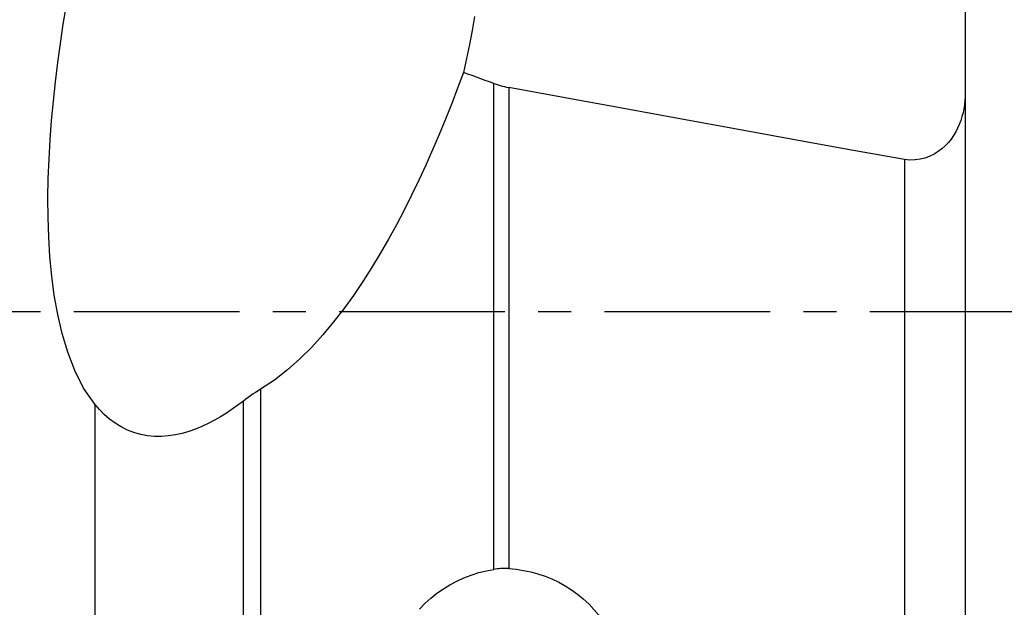
# Model space of a CAD drawing. Extents: x -29 to 79, y -136 to 146.
# Drawn here: x 45 to 63, y -6 to 6 of the extents above; entities that cross this region are included whole.
import ezdxf

# ---------------------------------------------------------------- set-up
doc = ezdxf.new("R2010")
doc.units = 0
doc.header["$MEASUREMENT"] = 0
doc.linetypes.add('CENTER', pattern=[5.059896, 3.162435, -0.632487, 0.632487, -0.632487])
doc.layers.add('1', color=4, linetype='CONTINUOUS')
doc.layers.add('SK4', color=2, linetype='CENTER')

msp = doc.modelspace()

# ---------------------------------------------------------------- linework, layer by layer
at = {"layer": '1'}
for p, q in [((53.613332, -4.910772), (53.613332, 4.345608)), ((53.893371, 4.269471), (53.893371, -4.897041)), ((62.60084, 4.175559), (62.60084, -8.381284)), ((61.439171, 2.895455), (61.439171, -8.038871)), ((49.16303, -1.478787), (49.16303, -11.697829)), ((46, -1.765334), (46, -10.797126)), ((48.834729, -11.604442), (48.834729, -1.703554))]:
    msp.add_line(p, q, dxfattribs=at)
for points in [[(62.60084, 9.527259, 0), (62.60084, 8.76273, 0), (62.60084, 7.998201, 0), (62.60084, 7.233673, 0), (62.60084, 6.469144, 0), (62.60084, 5.704616, 0), (62.60084, 4.940087, 0), (62.60084, 4.175559, 0)], [(46, -1.765334, 0), (45.787245, -1.456461, 0), (45.618952, -1.124566, 0), (45.484095, -0.775381, 0), (45.376984, -0.416381, 0), (45.293304, -0.05413, 0), (45.228663, 0.310767, 0), (45.1799, 0.677869, 0), (45.144992, 1.046894, 0), (45.122113, 1.417628, 0), (45.109914, 1.789919, 0), (45.107409, 2.162592, 0), (45.113593, 2.534376, 0), (45.12755, 2.905034, 0), (45.148724, 3.274676, 0), (45.176591, 3.64337, 0), (45.210627, 4.011188, 0), (45.250312, 4.3782, 0), (45.295174, 4.744467, 0), (45.344964, 5.110024, 0), (45.399438, 5.474902, 0), (45.45835, 5.839134, 0), (45.521453, 6.202752, 0), (45.588502, 6.56579, 0)], [(53.242832, 5.622921, 0), (53.196115, 5.355538, 0), (53.145057, 5.088707, 0), (53.089793, 4.822412, 0), (53.030459, 4.556636, 0)], [(53.030459, 4.556636, 0), (52.920303, 4.258941, 0), (52.806729, 3.962568, 0), (52.689551, 3.667586, 0), (52.568581, 3.374067, 0), (52.443631, 3.082082, 0), (52.314516, 2.791709, 0), (52.181098, 2.503294, 0), (52.043288, 2.217355, 0), (51.900986, 1.934358, 0), (51.753912, 1.654474, 0), (51.601703, 1.377881, 0), (51.444003, 1.104801, 0), (51.280373, 0.835506, 0), (51.110256, 0.570346, 0), (50.933083, 0.309674, 0), (50.748079, 0.053977, 0), (50.554242, -0.196119, 0), (50.35048, -0.439927, 0), (50.136713, -0.674935, 0), (49.91283, -0.898457, 0), (49.677296, -1.108782, 0), (49.427886, -1.303608, 0), (49.16303, -1.478787, 0)], [(53.613332, 4.345608, 0), (53.530051, 4.375731, 0), (53.446775, 4.405861, 0), (53.363504, 4.436, 0), (53.280236, 4.466147, 0), (53.196973, 4.496302, 0), (53.113714, 4.526465, 0), (53.030459, 4.556636, 0)], [(53.613332, 4.345608, 0), (53.652342, 4.331993, 0), (53.691673, 4.319261, 0), (53.731331, 4.30743, 0), (53.771324, 4.296518, 0), (53.811657, 4.286542, 0), (53.852337, 4.277521, 0), (53.893371, 4.269471, 0)], [(61.439171, 2.895455, 0), (60.360965, 3.090613, 0), (59.282837, 3.286144, 0), (58.204786, 3.48205, 0), (57.126814, 3.678334, 0), (56.04892, 3.874997, 0), (54.971106, 4.072042, 0), (53.893371, 4.269471, 0)], [(62.60084, 4.175559, 0), (62.599174, 4.096968, 0), (62.59412, 4.019035, 0), (62.585599, 3.941775, 0), (62.57353, 3.865205, 0), (62.557832, 3.789339, 0), (62.538423, 3.714194, 0), (62.515118, 3.639805, 0), (62.487631, 3.566229, 0), (62.455667, 3.493527, 0), (62.418958, 3.422006, 0), (62.377388, 3.352303, 0), (62.330837, 3.285023, 0), (62.278853, 3.220349, 0), (62.22082, 3.158525, 0), (62.156874, 3.100683, 0), (62.086951, 3.047733, 0), (62.010338, 3.000284, 0), (61.926671, 2.959232, 0), (61.837202, 2.926325, 0), (61.742125, 2.902599, 0), (61.642652, 2.889147, 0), (61.54161, 2.886736, 0), (61.439171, 2.895455, 0)], [(49.16303, -1.478787, 0), (49.114845, -1.508223, 0), (49.067086, -1.538558, 0), (49.019754, -1.569789, 0), (48.972851, -1.601909, 0), (48.926378, -1.634913, 0), (48.880337, -1.668797, 0), (48.834729, -1.703554, 0)], [(48.834729, -1.703554, 0), (48.72829, -1.783896, 0), (48.619864, -1.861106, 0), (48.509249, -1.934868, 0), (48.396245, -2.004865, 0), (48.280651, -2.070783, 0), (48.162265, -2.132305, 0), (48.041479, -2.188705, 0), (47.918782, -2.239097, 0), (47.794126, -2.282922, 0), (47.667384, -2.319623, 0), (47.538289, -2.348427, 0), (47.406577, -2.368452, 0), (47.272912, -2.378632, 0), (47.139633, -2.377968, 0), (47.007221, -2.36585, 0), (46.875513, -2.341601, 0), (46.746673, -2.305163, 0), (46.622767, -2.257132, 0), (46.503803, -2.197869, 0), (46.389793, -2.127702, 0), (46.282103, -2.04809, 0), (46.181665, -1.960784, 0), (46.0878, -1.866349, 0), (46, -1.765334, 0)], [(52.192889, -5.666338, 0), (52.296914, -5.559934, 0), (52.407498, -5.460025, 0), (52.524684, -5.366652, 0), (52.647452, -5.28068, 0), (52.77447, -5.20291, 0), (52.905548, -5.133352, 0), (53.04065, -5.071936, 0), (53.179897, -5.018599, 0), (53.322743, -4.97367, 0), (53.467459, -4.937714, 0), (53.613332, -4.910772, 0)], [(53.893371, -4.897041, 0), (53.862229, -4.895688, 0), (53.83108, -4.895056, 0), (53.799926, -4.895144, 0), (53.768764, -4.895952, 0), (53.737587, -4.897483, 0), (53.706372, -4.899743, 0), (53.675196, -4.902721, 0), (53.644152, -4.906402, 0), (53.613332, -4.910772, 0)], [(53.893371, -4.897041, 0), (54.035599, -4.909189, 0), (54.176926, -4.929838, 0), (54.3159, -4.958752, 0), (54.452447, -4.995808, 0), (54.586657, -5.041007, 0), (54.718695, -5.094513, 0), (54.847723, -5.156054, 0), (54.972303, -5.224991, 0), (55.091912, -5.300927, 0), (55.206582, -5.383797, 0), (55.31644, -5.473719, 0), (55.42116, -5.570553, 0), (55.519977, -5.673728, 0), (55.611821, -5.782067, 0), (55.696636, -5.895342, 0), (55.774481, -6.01351, 0), (55.845287, -6.13662, 0), (55.908865, -6.264576, 0), (55.964549, -6.396228, 0), (56.012063, -6.530909, 0)]]:
    msp.add_polyline3d(points, dxfattribs=at)
at = {"layer": 'SK4'}
msp.add_line((-5, 0), (68, 0), dxfattribs=at)

doc.saveas('drawing.dxf')
